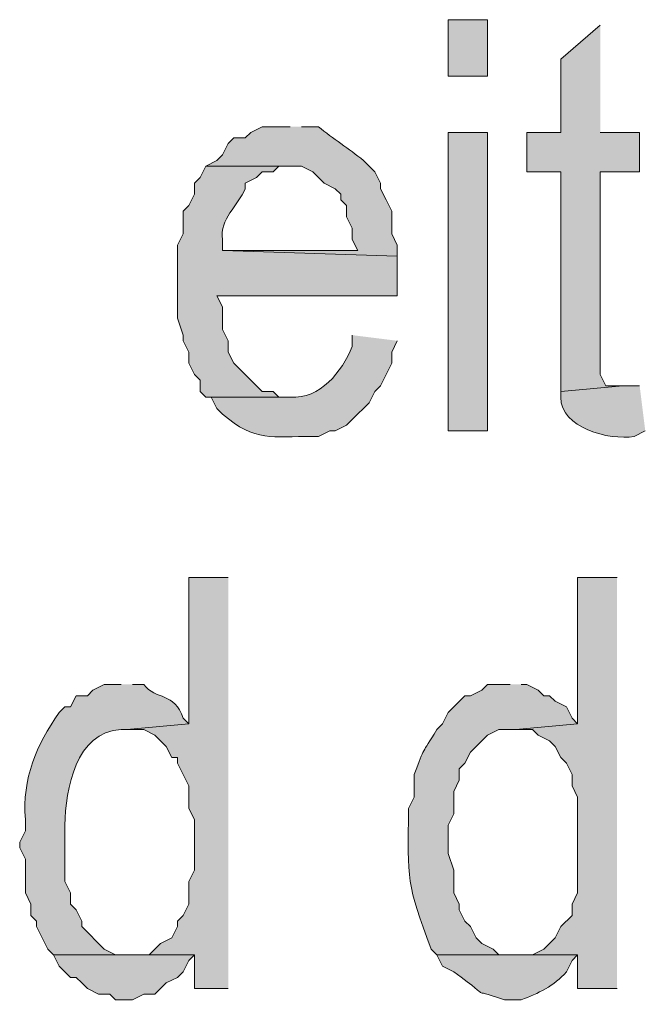
# Model space of a CAD drawing. Extents: x 17 to 595, y 17 to 775.
# Drawn here: x 314 to 321, y 39 to 49 of the extents above; entities that cross this region are included whole.
import ezdxf

# ---------------------------------------------------------------- set-up
doc = ezdxf.new("R2010")
doc.units = 0
doc.header["$MEASUREMENT"] = 0
doc.layers.add('Layer 1', color=7, linetype='Continuous', lineweight=0)

msp = doc.modelspace()

# ---------------------------------------------------------------- hatches: boundary and pattern name
at = {"layer": 'Layer 1', "true_color": 0x000000, "transparency": 33554687}
h = msp.add_hatch(color=18, dxfattribs=at)
h.dxf.hatch_style = 2
h.paths.add_polyline_path([(318.9, 48.66), (319.32, 48.66), (319.32, 49.26), (318.9, 49.26)])
for points in [[(320.52, 49.2), (320.1, 48.84), (320.1, 48.06), (319.74, 48.06), (319.74, 47.64), (320.1, 47.64), (320.1, 45.3), (320.76, 45.36), (320.58, 45.36), (320.52, 45.48), (320.52, 47.64), (320.94, 47.64), (320.94, 48.06), (320.52, 48.06)], [(316.56, 43.32), (316.14, 43.32), (316.14, 41.76), (315.48, 41.7), (315.66, 41.7), (315.78, 41.64), (315.9, 41.52), (315.96, 41.4), (316.02, 41.4), (316.02, 41.34), (316.08, 41.22), (316.14, 41.1), (316.14, 40.86), (316.2, 40.74), (316.2, 40.2), (316.14, 40.08), (316.14, 39.84), (316.08, 39.72), (316.02, 39.66), (316.02, 39.6), (315.96, 39.48), (315.84, 39.42), (315.72, 39.3), (316.2, 39.3), (316.2, 38.94), (316.56, 38.94)], [(320.7, 43.32), (320.28, 43.32), (320.28, 41.76), (319.62, 41.7), (319.8, 41.7), (319.86, 41.64), (319.98, 41.58), (320.04, 41.52), (320.1, 41.4), (320.16, 41.34), (320.22, 41.22), (320.22, 41.1), (320.28, 40.98), (320.28, 39.96), (320.22, 39.84), (320.22, 39.72), (320.1, 39.6), (320.04, 39.48), (319.92, 39.36), (319.8, 39.3), (320.28, 39.3), (320.28, 38.94), (320.7, 38.94)], [(315.72, 39.3), (314.7, 39.3), (314.76, 39.18), (314.88, 39.06), (314.94, 39.06), (315, 39), (315.06, 38.94), (315.18, 38.88), (315.3, 38.88), (315.36, 38.82), (315.54, 38.82), (315.66, 38.88), (315.78, 38.88), (315.9, 39), (316.02, 39.06), (316.08, 39.12), (316.14, 39.24), (316.2, 39.3)]]:
    msp.add_hatch(color=18, dxfattribs=at).paths.add_polyline_path(points)
h = msp.add_hatch(color=18, dxfattribs=at)
edge = h.paths.add_edge_path()
edge.add_spline(control_points=[(317.22, 48.12), (317.22, 48.12), (316.92, 48.12), (316.92, 48.12), (316.92, 48.12), (316.8, 48.06), (316.8, 48.06), (316.8, 48.06), (316.74, 48), (316.74, 48), (316.74, 48), (316.62, 48), (316.62, 48), (316.62, 48), (316.56, 47.94), (316.56, 47.94), (316.56, 47.94), (316.5, 47.82), (316.5, 47.82), (316.5, 47.82), (316.44, 47.76), (316.44, 47.76), (316.44, 47.76), (316.32, 47.7), (316.32, 47.7), (316.32, 47.7), (317.34, 47.7), (317.34, 47.7), (317.34, 47.7), (317.46, 47.64), (317.46, 47.64), (317.46, 47.64), (317.58, 47.52), (317.58, 47.52), (317.58, 47.52), (317.7, 47.46), (317.7, 47.46), (317.7, 47.46), (317.76, 47.4), (317.76, 47.4), (317.76, 47.4), (317.76, 47.34), (317.76, 47.34), (317.76, 47.34), (317.82, 47.28), (317.82, 47.28), (317.82, 47.28), (317.82, 47.16), (317.82, 47.16), (317.82, 47.16), (317.88, 47.04), (317.88, 47.04), (317.88, 47.04), (317.88, 46.92), (317.88, 46.92), (317.88, 46.92), (317.94, 46.8), (317.94, 46.8), (317.94, 46.8), (316.5, 46.8), (316.5, 46.8), (316.5, 46.8), (318.36, 46.74), (318.36, 46.74), (318.36, 46.74), (318.36, 46.86), (318.36, 46.86), (318.36, 46.86), (318.3, 46.98), (318.3, 46.98), (318.3, 46.98), (318.3, 47.22), (318.3, 47.22), (318.3, 47.22), (318.24, 47.34), (318.24, 47.34), (318.24, 47.34), (318.18, 47.46), (318.18, 47.46), (318.18, 47.46), (318.18, 47.52), (318.18, 47.52), (318.18, 47.52), (318.12, 47.64), (318.12, 47.64), (318.12, 47.64), (318, 47.76), (318, 47.76), (317.845, 47.886), (317.675, 47.994), (317.52, 48.12), (317.52, 48.12), (317.34, 48.12), (317.34, 48.12)], knot_values=[0, 0, 0, 0, 1, 1, 1, 2, 2, 2, 3, 3, 3, 4, 4, 4, 5, 5, 5, 6, 6, 6, 7, 7, 7, 8, 8, 8, 9, 9, 9, 10, 10, 10, 11, 11, 11, 12, 12, 12, 13, 13, 13, 14, 14, 14, 15, 15, 15, 16, 16, 16, 17, 17, 17, 18, 18, 18, 19, 19, 19, 20, 20, 20, 21, 21, 21, 22, 22, 22, 23, 23, 23, 24, 24, 24, 25, 25, 25, 26, 26, 26, 27, 27, 27, 28, 28, 28, 29, 29, 29, 30, 30, 30, 31, 31, 31, 31], degree=3, periodic=0)
edge.add_line((317.34, 48.12), (317.22, 48.12))
h = msp.add_hatch(color=18, dxfattribs=at)
h.dxf.hatch_style = 2
h.paths.add_polyline_path([(318.9, 44.88), (319.32, 44.88), (319.32, 48.06), (318.9, 48.06)])
h = msp.add_hatch(color=18, dxfattribs=at)
edge = h.paths.add_edge_path()
edge.add_spline(control_points=[(316.32, 47.7), (316.32, 47.7), (316.26, 47.58), (316.26, 47.58), (316.26, 47.58), (316.2, 47.52), (316.2, 47.52), (316.2, 47.52), (316.2, 47.4), (316.2, 47.4), (316.2, 47.4), (316.14, 47.28), (316.14, 47.28), (316.14, 47.28), (316.08, 47.22), (316.08, 47.22), (316.08, 47.22), (316.08, 46.98), (316.08, 46.98), (316.08, 46.98), (316.02, 46.86), (316.02, 46.86), (316.02, 46.86), (316.02, 46.08), (316.02, 46.08), (316.02, 46.08), (316.08, 45.9), (316.08, 45.9), (316.08, 45.9), (316.08, 45.84), (316.08, 45.84), (316.08, 45.84), (316.14, 45.72), (316.14, 45.72), (316.14, 45.72), (316.14, 45.6), (316.14, 45.6), (316.14, 45.6), (316.2, 45.48), (316.2, 45.48), (316.2, 45.48), (316.26, 45.42), (316.26, 45.42), (316.26, 45.42), (316.26, 45.3), (316.26, 45.3), (316.26, 45.3), (316.32, 45.24), (316.32, 45.24), (316.32, 45.24), (317.22, 45.24), (317.22, 45.24), (317.22, 45.24), (317.1, 45.24), (317.1, 45.24), (317.1, 45.24), (317.04, 45.3), (317.04, 45.3), (317.04, 45.3), (316.92, 45.3), (316.92, 45.3), (316.92, 45.3), (316.86, 45.36), (316.86, 45.36), (316.86, 45.36), (316.8, 45.42), (316.8, 45.42), (316.8, 45.42), (316.62, 45.6), (316.62, 45.6), (316.62, 45.6), (316.56, 45.72), (316.56, 45.72), (316.56, 45.72), (316.56, 45.84), (316.56, 45.84), (316.56, 45.84), (316.5, 45.96), (316.5, 45.96), (316.5, 45.96), (316.5, 46.2), (316.5, 46.2), (316.5, 46.2), (316.44, 46.32), (316.44, 46.32), (316.44, 46.32), (318.36, 46.32), (318.36, 46.32), (318.36, 46.32), (318.36, 46.74), (318.36, 46.74), (318.36, 46.74), (316.5, 46.8), (316.5, 46.8), (316.5, 46.8), (316.5, 46.92), (316.5, 46.92), (316.463, 47.135), (316.667, 47.281), (316.74, 47.46), (316.74, 47.46), (316.74, 47.52), (316.74, 47.52), (316.74, 47.52), (316.86, 47.58), (316.86, 47.58), (316.86, 47.58), (316.92, 47.64), (316.92, 47.64), (316.92, 47.64), (317.04, 47.64), (317.04, 47.64), (317.04, 47.64), (317.1, 47.7), (317.1, 47.7), (317.1, 47.7), (317.22, 47.7), (317.22, 47.7)], knot_values=[0, 0, 0, 0, 1, 1, 1, 2, 2, 2, 3, 3, 3, 4, 4, 4, 5, 5, 5, 6, 6, 6, 7, 7, 7, 8, 8, 8, 9, 9, 9, 10, 10, 10, 11, 11, 11, 12, 12, 12, 13, 13, 13, 14, 14, 14, 15, 15, 15, 16, 16, 16, 17, 17, 17, 18, 18, 18, 19, 19, 19, 20, 20, 20, 21, 21, 21, 22, 22, 22, 23, 23, 23, 24, 24, 24, 25, 25, 25, 26, 26, 26, 27, 27, 27, 28, 28, 28, 29, 29, 29, 30, 30, 30, 31, 31, 31, 32, 32, 32, 33, 33, 33, 34, 34, 34, 35, 35, 35, 36, 36, 36, 37, 37, 37, 38, 38, 38, 39, 39, 39, 39], degree=3, periodic=0)
edge.add_line((317.22, 47.7), (316.32, 47.7))
h = msp.add_hatch(color=18, dxfattribs=at)
edge = h.paths.add_edge_path()
edge.add_spline(control_points=[(317.88, 45.9), (317.88, 45.9), (317.88, 45.78), (317.88, 45.78), (317.77, 45.508), (317.537, 45.217), (317.22, 45.24), (317.22, 45.24), (316.32, 45.24), (316.32, 45.24), (316.32, 45.24), (316.38, 45.24), (316.38, 45.24), (316.38, 45.24), (316.44, 45.12), (316.44, 45.12), (316.44, 45.12), (316.5, 45.06), (316.5, 45.06), (316.85, 44.755), (317.025, 44.826), (317.46, 44.82), (317.46, 44.82), (317.52, 44.82), (317.52, 44.82), (317.52, 44.82), (317.64, 44.88), (317.64, 44.88), (317.64, 44.88), (317.7, 44.88), (317.7, 44.88), (317.7, 44.88), (317.82, 44.94), (317.82, 44.94), (317.82, 44.94), (317.88, 45), (317.88, 45), (317.88, 45), (318.06, 45.18), (318.06, 45.18), (318.06, 45.18), (318.12, 45.3), (318.12, 45.3), (318.12, 45.3), (318.18, 45.36), (318.18, 45.36), (318.18, 45.36), (318.3, 45.6), (318.3, 45.6), (318.3, 45.6), (318.3, 45.72), (318.3, 45.72), (318.3, 45.72), (318.36, 45.84), (318.36, 45.84)], knot_values=[0, 0, 0, 0, 1, 1, 1, 2, 2, 2, 3, 3, 3, 4, 4, 4, 5, 5, 5, 6, 6, 6, 7, 7, 7, 8, 8, 8, 9, 9, 9, 10, 10, 10, 11, 11, 11, 12, 12, 12, 13, 13, 13, 14, 14, 14, 15, 15, 15, 16, 16, 16, 17, 17, 17, 18, 18, 18, 18], degree=3, periodic=0)
edge.add_line((318.36, 45.84), (317.88, 45.9))
h = msp.add_hatch(color=18, dxfattribs=at)
edge = h.paths.add_edge_path()
edge.add_spline(control_points=[(320.94, 45.36), (320.94, 45.36), (320.76, 45.36), (320.76, 45.36), (320.76, 45.36), (320.1, 45.3), (320.1, 45.3), (320.1, 45.3), (320.1, 45.24), (320.1, 45.24), (320.099, 44.907), (320.614, 44.781), (320.88, 44.82), (320.88, 44.82), (321, 44.88), (321, 44.88)], knot_values=[0, 0, 0, 0, 1, 1, 1, 2, 2, 2, 3, 3, 3, 4, 4, 4, 5, 5, 5, 5], degree=3, periodic=0)
edge.add_line((321, 44.88), (320.94, 45.36))
h = msp.add_hatch(color=18, dxfattribs=at)
edge = h.paths.add_edge_path()
edge.add_spline(control_points=[(315.42, 42.18), (315.42, 42.18), (315.24, 42.18), (315.24, 42.18), (315.24, 42.18), (315.12, 42.12), (315.12, 42.12), (315.12, 42.12), (315.06, 42.06), (315.06, 42.06), (315.06, 42.06), (314.94, 42.06), (314.94, 42.06), (314.94, 42.06), (314.88, 41.94), (314.88, 41.94), (314.88, 41.94), (314.82, 41.94), (314.82, 41.94), (314.82, 41.94), (314.76, 41.88), (314.76, 41.88), (314.518, 41.532), (314.366, 41.179), (314.4, 40.74), (314.4, 40.74), (314.4, 40.62), (314.4, 40.62), (314.4, 40.62), (314.34, 40.5), (314.34, 40.5), (314.34, 40.5), (314.34, 40.44), (314.34, 40.44), (314.34, 40.44), (314.4, 40.32), (314.4, 40.32), (314.4, 40.32), (314.4, 39.96), (314.4, 39.96), (314.4, 39.96), (314.46, 39.84), (314.46, 39.84), (314.46, 39.84), (314.46, 39.72), (314.46, 39.72), (314.46, 39.72), (314.52, 39.66), (314.52, 39.66), (314.52, 39.66), (314.52, 39.6), (314.52, 39.6), (314.52, 39.6), (314.58, 39.48), (314.58, 39.48), (314.58, 39.48), (314.64, 39.36), (314.64, 39.36), (314.64, 39.36), (314.7, 39.3), (314.7, 39.3), (314.7, 39.3), (315.48, 39.3), (315.48, 39.3), (315.48, 39.3), (315.36, 39.3), (315.36, 39.3), (315.36, 39.3), (315.24, 39.36), (315.24, 39.36), (315.24, 39.36), (315, 39.6), (315, 39.6), (315, 39.6), (315, 39.66), (315, 39.66), (315, 39.66), (314.94, 39.78), (314.94, 39.78), (314.94, 39.78), (314.88, 39.84), (314.88, 39.84), (314.88, 39.84), (314.88, 39.96), (314.88, 39.96), (314.88, 39.96), (314.82, 40.08), (314.82, 40.08), (314.82, 40.08), (314.82, 40.68), (314.82, 40.68), (314.831, 41.066), (314.934, 41.675), (315.42, 41.7), (315.42, 41.7), (315.48, 41.7), (315.48, 41.7), (315.48, 41.7), (316.14, 41.76), (316.14, 41.76), (316.14, 41.76), (316.08, 41.82), (316.08, 41.82), (315.989, 42.1), (315.789, 42.011), (315.66, 42.18), (315.66, 42.18), (315.54, 42.18), (315.54, 42.18)], knot_values=[0, 0, 0, 0, 1, 1, 1, 2, 2, 2, 3, 3, 3, 4, 4, 4, 5, 5, 5, 6, 6, 6, 7, 7, 7, 8, 8, 8, 9, 9, 9, 10, 10, 10, 11, 11, 11, 12, 12, 12, 13, 13, 13, 14, 14, 14, 15, 15, 15, 16, 16, 16, 17, 17, 17, 18, 18, 18, 19, 19, 19, 20, 20, 20, 21, 21, 21, 22, 22, 22, 23, 23, 23, 24, 24, 24, 25, 25, 25, 26, 26, 26, 27, 27, 27, 28, 28, 28, 29, 29, 29, 30, 30, 30, 31, 31, 31, 32, 32, 32, 33, 33, 33, 34, 34, 34, 35, 35, 35, 36, 36, 36, 36], degree=3, periodic=0)
edge.add_line((315.54, 42.18), (315.42, 42.18))
h = msp.add_hatch(color=18, dxfattribs=at)
edge = h.paths.add_edge_path()
edge.add_spline(control_points=[(319.56, 42.18), (319.56, 42.18), (319.32, 42.18), (319.32, 42.18), (319.32, 42.18), (319.26, 42.12), (319.26, 42.12), (319.26, 42.12), (319.14, 42.06), (319.14, 42.06), (319.14, 42.06), (319.08, 42.06), (319.08, 42.06), (319.08, 42.06), (318.9, 41.88), (318.9, 41.88), (318.9, 41.88), (318.84, 41.76), (318.84, 41.76), (318.84, 41.76), (318.78, 41.7), (318.78, 41.7), (318.611, 41.417), (318.661, 41.537), (318.54, 41.22), (318.54, 41.22), (318.54, 40.98), (318.54, 40.98), (318.54, 40.98), (318.48, 40.86), (318.48, 40.86), (318.47, 40.089), (318.458, 40.064), (318.72, 39.36), (318.72, 39.36), (318.78, 39.3), (318.78, 39.3), (318.78, 39.3), (319.62, 39.3), (319.62, 39.3), (319.62, 39.3), (319.44, 39.3), (319.44, 39.3), (319.44, 39.3), (319.38, 39.36), (319.38, 39.36), (319.38, 39.36), (319.26, 39.42), (319.26, 39.42), (319.26, 39.42), (319.2, 39.48), (319.2, 39.48), (319.2, 39.48), (319.14, 39.6), (319.14, 39.6), (319.14, 39.6), (319.08, 39.66), (319.08, 39.66), (319.08, 39.66), (319.02, 39.78), (319.02, 39.78), (319.02, 39.78), (319.02, 39.84), (319.02, 39.84), (319.02, 39.84), (318.96, 39.96), (318.96, 39.96), (318.96, 39.96), (318.96, 40.2), (318.96, 40.2), (318.96, 40.2), (318.9, 40.38), (318.9, 40.38), (318.9, 40.38), (318.9, 40.68), (318.9, 40.68), (318.9, 40.68), (318.96, 40.8), (318.96, 40.8), (318.96, 40.8), (318.96, 41.04), (318.96, 41.04), (318.96, 41.04), (319.02, 41.16), (319.02, 41.16), (319.02, 41.16), (319.02, 41.28), (319.02, 41.28), (319.02, 41.28), (319.08, 41.34), (319.08, 41.34), (319.08, 41.34), (319.14, 41.46), (319.14, 41.46), (319.14, 41.46), (319.32, 41.64), (319.32, 41.64), (319.32, 41.64), (319.44, 41.7), (319.44, 41.7), (319.44, 41.7), (319.62, 41.7), (319.62, 41.7), (319.62, 41.7), (320.28, 41.76), (320.28, 41.76), (320.28, 41.76), (320.22, 41.82), (320.22, 41.82), (320.22, 41.82), (320.16, 41.94), (320.16, 41.94), (320.16, 41.94), (320.04, 42), (320.04, 42), (320.04, 42), (319.98, 42.06), (319.98, 42.06), (319.98, 42.06), (319.92, 42.06), (319.92, 42.06), (319.92, 42.06), (319.86, 42.12), (319.86, 42.12), (319.86, 42.12), (319.74, 42.18), (319.74, 42.18), (319.74, 42.18), (319.68, 42.18), (319.68, 42.18)], knot_values=[0, 0, 0, 0, 1, 1, 1, 2, 2, 2, 3, 3, 3, 4, 4, 4, 5, 5, 5, 6, 6, 6, 7, 7, 7, 8, 8, 8, 9, 9, 9, 10, 10, 10, 11, 11, 11, 12, 12, 12, 13, 13, 13, 14, 14, 14, 15, 15, 15, 16, 16, 16, 17, 17, 17, 18, 18, 18, 19, 19, 19, 20, 20, 20, 21, 21, 21, 22, 22, 22, 23, 23, 23, 24, 24, 24, 25, 25, 25, 26, 26, 26, 27, 27, 27, 28, 28, 28, 29, 29, 29, 30, 30, 30, 31, 31, 31, 32, 32, 32, 33, 33, 33, 34, 34, 34, 35, 35, 35, 36, 36, 36, 37, 37, 37, 38, 38, 38, 39, 39, 39, 40, 40, 40, 41, 41, 41, 42, 42, 42, 43, 43, 43, 43], degree=3, periodic=0)
edge.add_line((319.68, 42.18), (319.56, 42.18))
h = msp.add_hatch(color=18, dxfattribs=at)
edge = h.paths.add_edge_path()
edge.add_spline(control_points=[(319.8, 39.3), (319.8, 39.3), (318.78, 39.3), (318.78, 39.3), (318.78, 39.3), (318.84, 39.18), (318.84, 39.18), (318.84, 39.18), (318.96, 39.12), (318.96, 39.12), (319.444, 38.773), (319.058, 38.979), (319.5, 38.82), (319.5, 38.82), (319.68, 38.82), (319.68, 38.82), (319.857, 38.891), (320.03, 38.965), (320.16, 39.12), (320.16, 39.12), (320.22, 39.24), (320.22, 39.24), (320.22, 39.24), (320.28, 39.3), (320.28, 39.3)], knot_values=[0, 0, 0, 0, 1, 1, 1, 2, 2, 2, 3, 3, 3, 4, 4, 4, 5, 5, 5, 6, 6, 6, 7, 7, 7, 8, 8, 8, 8], degree=3, periodic=0)
edge.add_line((320.28, 39.3), (319.8, 39.3))

# ---------------------------------------------------------------- linework, layer by layer
at = {"layer": 'Layer 1'}
for points in [[(318.9, 48.66), (319.32, 48.66), (319.32, 49.26), (318.9, 49.26)], [(318.9, 44.88), (319.32, 44.88), (319.32, 48.06), (318.9, 48.06)]]:
    msp.add_lwpolyline(points, close=True, dxfattribs=at)
for points in [[(320.52, 49.2), (320.1, 48.84), (320.1, 48.06), (319.74, 48.06), (319.74, 47.64), (320.1, 47.64), (320.1, 45.3), (320.76, 45.36), (320.58, 45.36), (320.52, 45.48), (320.52, 47.64), (320.94, 47.64), (320.94, 48.06), (320.52, 48.06)], [(316.56, 43.32), (316.14, 43.32), (316.14, 41.76), (315.48, 41.7), (315.66, 41.7), (315.78, 41.64), (315.9, 41.52), (315.96, 41.4), (316.02, 41.4), (316.02, 41.34), (316.08, 41.22), (316.14, 41.1), (316.14, 40.86), (316.2, 40.74), (316.2, 40.2), (316.14, 40.08), (316.14, 39.84), (316.08, 39.72), (316.02, 39.66), (316.02, 39.6), (315.96, 39.48), (315.84, 39.42), (315.72, 39.3), (316.2, 39.3), (316.2, 38.94), (316.56, 38.94)], [(320.7, 43.32), (320.28, 43.32), (320.28, 41.76), (319.62, 41.7), (319.8, 41.7), (319.86, 41.64), (319.98, 41.58), (320.04, 41.52), (320.1, 41.4), (320.16, 41.34), (320.22, 41.22), (320.22, 41.1), (320.28, 40.98), (320.28, 39.96), (320.22, 39.84), (320.22, 39.72), (320.1, 39.6), (320.04, 39.48), (319.92, 39.36), (319.8, 39.3), (320.28, 39.3), (320.28, 38.94), (320.7, 38.94)], [(315.72, 39.3), (314.7, 39.3), (314.76, 39.18), (314.88, 39.06), (314.94, 39.06), (315, 39), (315.06, 38.94), (315.18, 38.88), (315.3, 38.88), (315.36, 38.82), (315.54, 38.82), (315.66, 38.88), (315.78, 38.88), (315.9, 39), (316.02, 39.06), (316.08, 39.12), (316.14, 39.24), (316.2, 39.3)]]:
    msp.add_lwpolyline(points, dxfattribs=at)
for points, knots in [([(317.22, 48.12), (317.22, 48.12), (316.92, 48.12), (316.92, 48.12), (316.92, 48.12), (316.8, 48.06), (316.8, 48.06), (316.8, 48.06), (316.74, 48), (316.74, 48), (316.74, 48), (316.62, 48), (316.62, 48), (316.62, 48), (316.56, 47.94), (316.56, 47.94), (316.56, 47.94), (316.5, 47.82), (316.5, 47.82), (316.5, 47.82), (316.44, 47.76), (316.44, 47.76), (316.44, 47.76), (316.32, 47.7), (316.32, 47.7), (316.32, 47.7), (317.34, 47.7), (317.34, 47.7), (317.34, 47.7), (317.46, 47.64), (317.46, 47.64), (317.46, 47.64), (317.58, 47.52), (317.58, 47.52), (317.58, 47.52), (317.7, 47.46), (317.7, 47.46), (317.7, 47.46), (317.76, 47.4), (317.76, 47.4), (317.76, 47.4), (317.76, 47.34), (317.76, 47.34), (317.76, 47.34), (317.82, 47.28), (317.82, 47.28), (317.82, 47.28), (317.82, 47.16), (317.82, 47.16), (317.82, 47.16), (317.88, 47.04), (317.88, 47.04), (317.88, 47.04), (317.88, 46.92), (317.88, 46.92), (317.88, 46.92), (317.94, 46.8), (317.94, 46.8), (317.94, 46.8), (316.5, 46.8), (316.5, 46.8), (316.5, 46.8), (318.36, 46.74), (318.36, 46.74), (318.36, 46.74), (318.36, 46.86), (318.36, 46.86), (318.36, 46.86), (318.3, 46.98), (318.3, 46.98), (318.3, 46.98), (318.3, 47.22), (318.3, 47.22), (318.3, 47.22), (318.24, 47.34), (318.24, 47.34), (318.24, 47.34), (318.18, 47.46), (318.18, 47.46), (318.18, 47.46), (318.18, 47.52), (318.18, 47.52), (318.18, 47.52), (318.12, 47.64), (318.12, 47.64), (318.12, 47.64), (318, 47.76), (318, 47.76), (317.845, 47.886), (317.675, 47.994), (317.52, 48.12), (317.52, 48.12), (317.34, 48.12), (317.34, 48.12)], [0, 0, 0, 0, 1, 1, 1, 2, 2, 2, 3, 3, 3, 4, 4, 4, 5, 5, 5, 6, 6, 6, 7, 7, 7, 8, 8, 8, 9, 9, 9, 10, 10, 10, 11, 11, 11, 12, 12, 12, 13, 13, 13, 14, 14, 14, 15, 15, 15, 16, 16, 16, 17, 17, 17, 18, 18, 18, 19, 19, 19, 20, 20, 20, 21, 21, 21, 22, 22, 22, 23, 23, 23, 24, 24, 24, 25, 25, 25, 26, 26, 26, 27, 27, 27, 28, 28, 28, 29, 29, 29, 30, 30, 30, 31, 31, 31, 31]), ([(316.32, 47.7), (316.32, 47.7), (316.26, 47.58), (316.26, 47.58), (316.26, 47.58), (316.2, 47.52), (316.2, 47.52), (316.2, 47.52), (316.2, 47.4), (316.2, 47.4), (316.2, 47.4), (316.14, 47.28), (316.14, 47.28), (316.14, 47.28), (316.08, 47.22), (316.08, 47.22), (316.08, 47.22), (316.08, 46.98), (316.08, 46.98), (316.08, 46.98), (316.02, 46.86), (316.02, 46.86), (316.02, 46.86), (316.02, 46.08), (316.02, 46.08), (316.02, 46.08), (316.08, 45.9), (316.08, 45.9), (316.08, 45.9), (316.08, 45.84), (316.08, 45.84), (316.08, 45.84), (316.14, 45.72), (316.14, 45.72), (316.14, 45.72), (316.14, 45.6), (316.14, 45.6), (316.14, 45.6), (316.2, 45.48), (316.2, 45.48), (316.2, 45.48), (316.26, 45.42), (316.26, 45.42), (316.26, 45.42), (316.26, 45.3), (316.26, 45.3), (316.26, 45.3), (316.32, 45.24), (316.32, 45.24), (316.32, 45.24), (317.22, 45.24), (317.22, 45.24), (317.22, 45.24), (317.1, 45.24), (317.1, 45.24), (317.1, 45.24), (317.04, 45.3), (317.04, 45.3), (317.04, 45.3), (316.92, 45.3), (316.92, 45.3), (316.92, 45.3), (316.86, 45.36), (316.86, 45.36), (316.86, 45.36), (316.8, 45.42), (316.8, 45.42), (316.8, 45.42), (316.62, 45.6), (316.62, 45.6), (316.62, 45.6), (316.56, 45.72), (316.56, 45.72), (316.56, 45.72), (316.56, 45.84), (316.56, 45.84), (316.56, 45.84), (316.5, 45.96), (316.5, 45.96), (316.5, 45.96), (316.5, 46.2), (316.5, 46.2), (316.5, 46.2), (316.44, 46.32), (316.44, 46.32), (316.44, 46.32), (318.36, 46.32), (318.36, 46.32), (318.36, 46.32), (318.36, 46.74), (318.36, 46.74), (318.36, 46.74), (316.5, 46.8), (316.5, 46.8), (316.5, 46.8), (316.5, 46.92), (316.5, 46.92), (316.463, 47.135), (316.667, 47.281), (316.74, 47.46), (316.74, 47.46), (316.74, 47.52), (316.74, 47.52), (316.74, 47.52), (316.86, 47.58), (316.86, 47.58), (316.86, 47.58), (316.92, 47.64), (316.92, 47.64), (316.92, 47.64), (317.04, 47.64), (317.04, 47.64), (317.04, 47.64), (317.1, 47.7), (317.1, 47.7), (317.1, 47.7), (317.22, 47.7), (317.22, 47.7)], [0, 0, 0, 0, 1, 1, 1, 2, 2, 2, 3, 3, 3, 4, 4, 4, 5, 5, 5, 6, 6, 6, 7, 7, 7, 8, 8, 8, 9, 9, 9, 10, 10, 10, 11, 11, 11, 12, 12, 12, 13, 13, 13, 14, 14, 14, 15, 15, 15, 16, 16, 16, 17, 17, 17, 18, 18, 18, 19, 19, 19, 20, 20, 20, 21, 21, 21, 22, 22, 22, 23, 23, 23, 24, 24, 24, 25, 25, 25, 26, 26, 26, 27, 27, 27, 28, 28, 28, 29, 29, 29, 30, 30, 30, 31, 31, 31, 32, 32, 32, 33, 33, 33, 34, 34, 34, 35, 35, 35, 36, 36, 36, 37, 37, 37, 38, 38, 38, 39, 39, 39, 39]), ([(317.88, 45.9), (317.88, 45.9), (317.88, 45.78), (317.88, 45.78), (317.77, 45.508), (317.537, 45.217), (317.22, 45.24), (317.22, 45.24), (316.32, 45.24), (316.32, 45.24), (316.32, 45.24), (316.38, 45.24), (316.38, 45.24), (316.38, 45.24), (316.44, 45.12), (316.44, 45.12), (316.44, 45.12), (316.5, 45.06), (316.5, 45.06), (316.85, 44.755), (317.025, 44.826), (317.46, 44.82), (317.46, 44.82), (317.52, 44.82), (317.52, 44.82), (317.52, 44.82), (317.64, 44.88), (317.64, 44.88), (317.64, 44.88), (317.7, 44.88), (317.7, 44.88), (317.7, 44.88), (317.82, 44.94), (317.82, 44.94), (317.82, 44.94), (317.88, 45), (317.88, 45), (317.88, 45), (318.06, 45.18), (318.06, 45.18), (318.06, 45.18), (318.12, 45.3), (318.12, 45.3), (318.12, 45.3), (318.18, 45.36), (318.18, 45.36), (318.18, 45.36), (318.3, 45.6), (318.3, 45.6), (318.3, 45.6), (318.3, 45.72), (318.3, 45.72), (318.3, 45.72), (318.36, 45.84), (318.36, 45.84)], [0, 0, 0, 0, 1, 1, 1, 2, 2, 2, 3, 3, 3, 4, 4, 4, 5, 5, 5, 6, 6, 6, 7, 7, 7, 8, 8, 8, 9, 9, 9, 10, 10, 10, 11, 11, 11, 12, 12, 12, 13, 13, 13, 14, 14, 14, 15, 15, 15, 16, 16, 16, 17, 17, 17, 18, 18, 18, 18]), ([(320.94, 45.36), (320.94, 45.36), (320.76, 45.36), (320.76, 45.36), (320.76, 45.36), (320.1, 45.3), (320.1, 45.3), (320.1, 45.3), (320.1, 45.24), (320.1, 45.24), (320.099, 44.907), (320.614, 44.781), (320.88, 44.82), (320.88, 44.82), (321, 44.88), (321, 44.88)], [0, 0, 0, 0, 1, 1, 1, 2, 2, 2, 3, 3, 3, 4, 4, 4, 5, 5, 5, 5]), ([(315.42, 42.18), (315.42, 42.18), (315.24, 42.18), (315.24, 42.18), (315.24, 42.18), (315.12, 42.12), (315.12, 42.12), (315.12, 42.12), (315.06, 42.06), (315.06, 42.06), (315.06, 42.06), (314.94, 42.06), (314.94, 42.06), (314.94, 42.06), (314.88, 41.94), (314.88, 41.94), (314.88, 41.94), (314.82, 41.94), (314.82, 41.94), (314.82, 41.94), (314.76, 41.88), (314.76, 41.88), (314.518, 41.532), (314.366, 41.179), (314.4, 40.74), (314.4, 40.74), (314.4, 40.62), (314.4, 40.62), (314.4, 40.62), (314.34, 40.5), (314.34, 40.5), (314.34, 40.5), (314.34, 40.44), (314.34, 40.44), (314.34, 40.44), (314.4, 40.32), (314.4, 40.32), (314.4, 40.32), (314.4, 39.96), (314.4, 39.96), (314.4, 39.96), (314.46, 39.84), (314.46, 39.84), (314.46, 39.84), (314.46, 39.72), (314.46, 39.72), (314.46, 39.72), (314.52, 39.66), (314.52, 39.66), (314.52, 39.66), (314.52, 39.6), (314.52, 39.6), (314.52, 39.6), (314.58, 39.48), (314.58, 39.48), (314.58, 39.48), (314.64, 39.36), (314.64, 39.36), (314.64, 39.36), (314.7, 39.3), (314.7, 39.3), (314.7, 39.3), (315.48, 39.3), (315.48, 39.3), (315.48, 39.3), (315.36, 39.3), (315.36, 39.3), (315.36, 39.3), (315.24, 39.36), (315.24, 39.36), (315.24, 39.36), (315, 39.6), (315, 39.6), (315, 39.6), (315, 39.66), (315, 39.66), (315, 39.66), (314.94, 39.78), (314.94, 39.78), (314.94, 39.78), (314.88, 39.84), (314.88, 39.84), (314.88, 39.84), (314.88, 39.96), (314.88, 39.96), (314.88, 39.96), (314.82, 40.08), (314.82, 40.08), (314.82, 40.08), (314.82, 40.68), (314.82, 40.68), (314.831, 41.066), (314.934, 41.675), (315.42, 41.7), (315.42, 41.7), (315.48, 41.7), (315.48, 41.7), (315.48, 41.7), (316.14, 41.76), (316.14, 41.76), (316.14, 41.76), (316.08, 41.82), (316.08, 41.82), (315.989, 42.1), (315.789, 42.011), (315.66, 42.18), (315.66, 42.18), (315.54, 42.18), (315.54, 42.18)], [0, 0, 0, 0, 1, 1, 1, 2, 2, 2, 3, 3, 3, 4, 4, 4, 5, 5, 5, 6, 6, 6, 7, 7, 7, 8, 8, 8, 9, 9, 9, 10, 10, 10, 11, 11, 11, 12, 12, 12, 13, 13, 13, 14, 14, 14, 15, 15, 15, 16, 16, 16, 17, 17, 17, 18, 18, 18, 19, 19, 19, 20, 20, 20, 21, 21, 21, 22, 22, 22, 23, 23, 23, 24, 24, 24, 25, 25, 25, 26, 26, 26, 27, 27, 27, 28, 28, 28, 29, 29, 29, 30, 30, 30, 31, 31, 31, 32, 32, 32, 33, 33, 33, 34, 34, 34, 35, 35, 35, 36, 36, 36, 36]), ([(319.56, 42.18), (319.56, 42.18), (319.32, 42.18), (319.32, 42.18), (319.32, 42.18), (319.26, 42.12), (319.26, 42.12), (319.26, 42.12), (319.14, 42.06), (319.14, 42.06), (319.14, 42.06), (319.08, 42.06), (319.08, 42.06), (319.08, 42.06), (318.9, 41.88), (318.9, 41.88), (318.9, 41.88), (318.84, 41.76), (318.84, 41.76), (318.84, 41.76), (318.78, 41.7), (318.78, 41.7), (318.611, 41.417), (318.661, 41.537), (318.54, 41.22), (318.54, 41.22), (318.54, 40.98), (318.54, 40.98), (318.54, 40.98), (318.48, 40.86), (318.48, 40.86), (318.47, 40.089), (318.458, 40.064), (318.72, 39.36), (318.72, 39.36), (318.78, 39.3), (318.78, 39.3), (318.78, 39.3), (319.62, 39.3), (319.62, 39.3), (319.62, 39.3), (319.44, 39.3), (319.44, 39.3), (319.44, 39.3), (319.38, 39.36), (319.38, 39.36), (319.38, 39.36), (319.26, 39.42), (319.26, 39.42), (319.26, 39.42), (319.2, 39.48), (319.2, 39.48), (319.2, 39.48), (319.14, 39.6), (319.14, 39.6), (319.14, 39.6), (319.08, 39.66), (319.08, 39.66), (319.08, 39.66), (319.02, 39.78), (319.02, 39.78), (319.02, 39.78), (319.02, 39.84), (319.02, 39.84), (319.02, 39.84), (318.96, 39.96), (318.96, 39.96), (318.96, 39.96), (318.96, 40.2), (318.96, 40.2), (318.96, 40.2), (318.9, 40.38), (318.9, 40.38), (318.9, 40.38), (318.9, 40.68), (318.9, 40.68), (318.9, 40.68), (318.96, 40.8), (318.96, 40.8), (318.96, 40.8), (318.96, 41.04), (318.96, 41.04), (318.96, 41.04), (319.02, 41.16), (319.02, 41.16), (319.02, 41.16), (319.02, 41.28), (319.02, 41.28), (319.02, 41.28), (319.08, 41.34), (319.08, 41.34), (319.08, 41.34), (319.14, 41.46), (319.14, 41.46), (319.14, 41.46), (319.32, 41.64), (319.32, 41.64), (319.32, 41.64), (319.44, 41.7), (319.44, 41.7), (319.44, 41.7), (319.62, 41.7), (319.62, 41.7), (319.62, 41.7), (320.28, 41.76), (320.28, 41.76), (320.28, 41.76), (320.22, 41.82), (320.22, 41.82), (320.22, 41.82), (320.16, 41.94), (320.16, 41.94), (320.16, 41.94), (320.04, 42), (320.04, 42), (320.04, 42), (319.98, 42.06), (319.98, 42.06), (319.98, 42.06), (319.92, 42.06), (319.92, 42.06), (319.92, 42.06), (319.86, 42.12), (319.86, 42.12), (319.86, 42.12), (319.74, 42.18), (319.74, 42.18), (319.74, 42.18), (319.68, 42.18), (319.68, 42.18)], [0, 0, 0, 0, 1, 1, 1, 2, 2, 2, 3, 3, 3, 4, 4, 4, 5, 5, 5, 6, 6, 6, 7, 7, 7, 8, 8, 8, 9, 9, 9, 10, 10, 10, 11, 11, 11, 12, 12, 12, 13, 13, 13, 14, 14, 14, 15, 15, 15, 16, 16, 16, 17, 17, 17, 18, 18, 18, 19, 19, 19, 20, 20, 20, 21, 21, 21, 22, 22, 22, 23, 23, 23, 24, 24, 24, 25, 25, 25, 26, 26, 26, 27, 27, 27, 28, 28, 28, 29, 29, 29, 30, 30, 30, 31, 31, 31, 32, 32, 32, 33, 33, 33, 34, 34, 34, 35, 35, 35, 36, 36, 36, 37, 37, 37, 38, 38, 38, 39, 39, 39, 40, 40, 40, 41, 41, 41, 42, 42, 42, 43, 43, 43, 43]), ([(319.8, 39.3), (319.8, 39.3), (318.78, 39.3), (318.78, 39.3), (318.78, 39.3), (318.84, 39.18), (318.84, 39.18), (318.84, 39.18), (318.96, 39.12), (318.96, 39.12), (319.444, 38.773), (319.058, 38.979), (319.5, 38.82), (319.5, 38.82), (319.68, 38.82), (319.68, 38.82), (319.857, 38.891), (320.03, 38.965), (320.16, 39.12), (320.16, 39.12), (320.22, 39.24), (320.22, 39.24), (320.22, 39.24), (320.28, 39.3), (320.28, 39.3)], [0, 0, 0, 0, 1, 1, 1, 2, 2, 2, 3, 3, 3, 4, 4, 4, 5, 5, 5, 6, 6, 6, 7, 7, 7, 8, 8, 8, 8])]:
    msp.add_open_spline(points, degree=3, knots=knots, dxfattribs=at)

doc.saveas('drawing.dxf')
